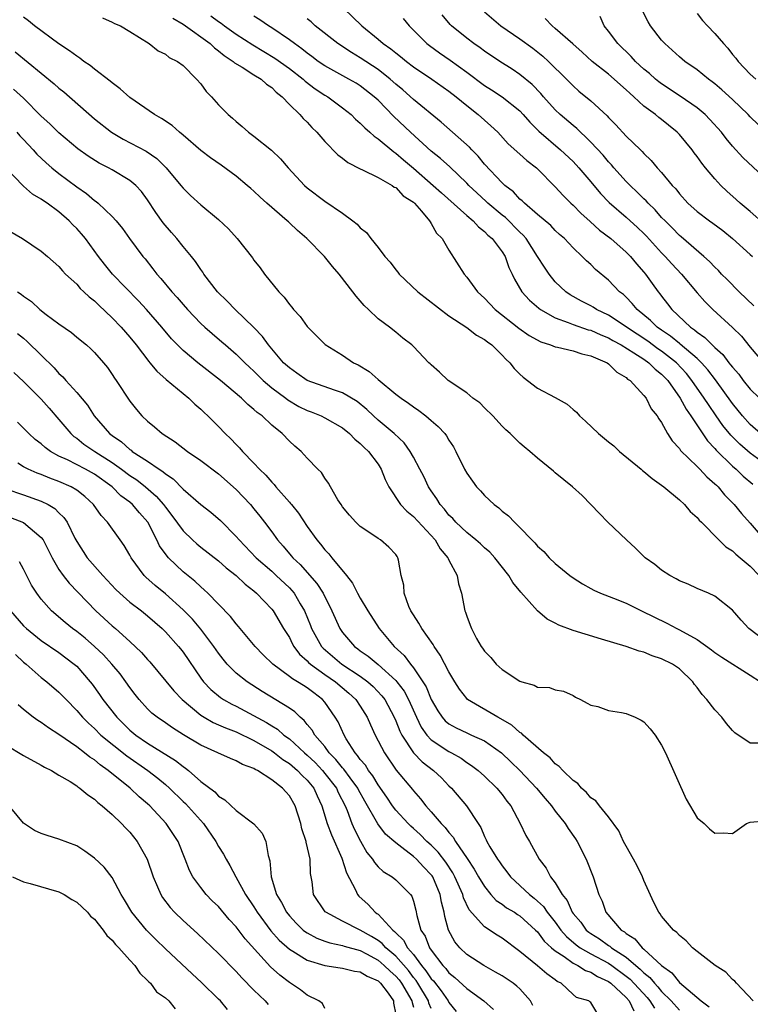
# Model space of a CAD drawing. Units: inches. Extents: x 2613000 to 2616000, y 1509000 to 1512000.
# Drawn here: x 2613919 to 2614001, y 1509893 to 1510004 of the extents above; entities that cross this region are included whole.
import ezdxf

# ---------------------------------------------------------------- set-up
doc = ezdxf.new("R2010")
doc.units = ezdxf.units.IN
doc.header["$MEASUREMENT"] = 0
doc.layers.add('LD26131509_2ft', color=102, linetype='Continuous')

msp = doc.modelspace()

# ---------------------------------------------------------------- linework, layer by layer
at = {"layer": 'LD26131509_2ft'}
for points, elevation in [([(2613955.12, 1510005), (2613957.17, 1510003), (2613959, 1510001.52), (2613959.59, 1510001), (2613960.43, 1510000.43), (2613961, 1509999.95), (2613961.54, 1509999.54), (2613962.2, 1509999), (2613963, 1509998.4), (2613965.07, 1509997), (2613967, 1509995.64), (2613967.82, 1509995), (2613969, 1509994.01), (2613970.3, 1509993), (2613971.74, 1509991.74), (2613972.52, 1509991), (2613973.7, 1509989.7), (2613975, 1509988.54), (2613975.8, 1509987.8), (2613976.86, 1509987), (2613977, 1509986.87), (2613979, 1509984.86), (2613979.88, 1509983.88), (2613980.77, 1509983), (2613981, 1509982.79), (2613981.88, 1509981.88), (2613982.92, 1509980.92), (2613983.97, 1509979.97), (2613985.25, 1509979), (2613987, 1509977.49), (2613987.49, 1509977), (2613988.16, 1509976.16), (2613989, 1509975.22), (2613989.18, 1509975), (2613989.93, 1509973.93), (2613990.61, 1509973), (2613990.79, 1509972.79), (2613991, 1509972.5), (2613991.66, 1509971.66), (2613992.15, 1509971), (2613994.26, 1509969), (2613994.71, 1509968.71), (2613995, 1509968.44), (2613995.86, 1509967.86), (2613996.69, 1509967), (2613997, 1509966.7), (2613997.91, 1509965.91), (2613998.59, 1509965), (2613998.78, 1509964.78), (2613999, 1509964.48), (2613999.7, 1509963.7), (2614000.21, 1509963), (2614001, 1509962.01), (2614003, 1509960.07)], 7656), ([(2614003.51, 1509933), (2614000.84, 1509935), (2613999.96, 1509935.96), (2613999, 1509937.08), (2613997, 1509938.67), (2613996.3, 1509939), (2613995, 1509939.51), (2613994, 1509940), (2613993, 1509940.4), (2613992.63, 1509940.63), (2613991.92, 1509941), (2613991, 1509941.61), (2613990.22, 1509942.22), (2613989.14, 1509943), (2613988.06, 1509944.06), (2613987.02, 1509945), (2613984.93, 1509947), (2613983.99, 1509947.99), (2613982.03, 1509950.03), (2613980.94, 1509951), (2613979, 1509952.57), (2613978.78, 1509952.78), (2613977, 1509954.24), (2613976.13, 1509955), (2613975.5, 1509955.5), (2613975, 1509955.93), (2613974.46, 1509956.46), (2613973.92, 1509957), (2613973.42, 1509957.42), (2613973, 1509957.84), (2613971.95, 1509959), (2613971, 1509959.91), (2613970.47, 1509960.47), (2613969.7, 1509961), (2613969, 1509961.59), (2613966.92, 1509963), (2613965.95, 1509963.95), (2613965, 1509964.76), (2613964.88, 1509964.88), (2613964.74, 1509965), (2613963, 1509966.83), (2613962.81, 1509967), (2613961.78, 1509967.78), (2613961, 1509968.44), (2613960.3, 1509969), (2613959, 1509969.95), (2613957.93, 1509971), (2613957.44, 1509971.44), (2613957, 1509971.99), (2613956.52, 1509972.52), (2613956.17, 1509973), (2613954.6, 1509975), (2613953.86, 1509975.86), (2613952.94, 1509977), (2613950.97, 1509979), (2613949.91, 1509979.91), (2613949, 1509980.78), (2613948.88, 1509980.88), (2613948.76, 1509981), (2613946.45, 1509983), (2613945.69, 1509983.69), (2613945, 1509984.34), (2613944.64, 1509984.64), (2613944.24, 1509985), (2613943, 1509986.03), (2613941.28, 1509987.28), (2613940.1, 1509988.1), (2613939, 1509988.93), (2613937, 1509990.66), (2613936.59, 1509991), (2613935.76, 1509991.76), (2613934.55, 1509992.55), (2613933.78, 1509993), (2613931, 1509994.94), (2613929.9, 1509995.9), (2613929, 1509996.56), (2613928.77, 1509996.77), (2613927, 1509998.12), (2613926.53, 1509998.53), (2613925.82, 1509999), (2613925.36, 1509999.36), (2613925, 1509999.57), (2613924.2, 1510000.2), (2613923, 1510000.96), (2613920.24, 1510003), (2613919.57, 1510003.57), (2613919, 1510003.99)], 7668), ([(2613927.91, 1510003.91), (2613929, 1510003.43), (2613929.28, 1510003.28), (2613929.94, 1510003), (2613931, 1510002.38), (2613933.18, 1510001), (2613934.2, 1510000.2), (2613935, 1509999.8), (2613935.43, 1509999.43), (2613936.39, 1509999), (2613937, 1509998.54), (2613938.52, 1509997), (2613939, 1509996.46), (2613939.59, 1509995.59), (2613940.19, 1509995), (2613941, 1509994.09), (2613942.07, 1509993), (2613942.59, 1509992.59), (2613943, 1509992.2), (2613943.66, 1509991.66), (2613944.39, 1509991), (2613945, 1509990.57), (2613946.98, 1509988.98), (2613948, 1509988), (2613948.85, 1509987), (2613950.69, 1509985), (2613951, 1509984.73), (2613953, 1509983.22), (2613955, 1509981.86), (2613956.16, 1509981), (2613956.63, 1509980.63), (2613957, 1509980.22), (2613957.69, 1509979.69), (2613958.2, 1509979), (2613959, 1509978.01), (2613959.78, 1509977), (2613960.35, 1509976.35), (2613961, 1509975.49), (2613961.23, 1509975.23), (2613961.39, 1509975), (2613963.49, 1509973), (2613967, 1509970.3), (2613969, 1509968.98), (2613970.11, 1509968.11), (2613971, 1509967.63), (2613971.34, 1509967.34), (2613971.82, 1509967), (2613973, 1509965.85), (2613973.41, 1509965.41), (2613973.86, 1509965), (2613974.35, 1509964.35), (2613975, 1509963.7), (2613975.37, 1509963.37), (2613977, 1509962.13), (2613979, 1509961.07), (2613980.34, 1509960.34), (2613981, 1509959.73), (2613981.41, 1509959.41), (2613981.72, 1509959), (2613982.41, 1509958.41), (2613983.89, 1509957), (2613985, 1509956.08), (2613985.61, 1509955.61), (2613986.23, 1509955), (2613988.69, 1509953), (2613988.85, 1509952.85), (2613989, 1509952.74), (2613989.93, 1509951.93), (2613991.25, 1509951), (2613993, 1509949.52), (2613993.58, 1509949), (2613994.23, 1509948.23), (2613995, 1509947.55), (2613995.24, 1509947.24), (2613995.48, 1509947), (2613997.44, 1509945), (2613998.23, 1509944.23), (2613999, 1509943.78), (2613999.38, 1509943.39), (2613999.87, 1509943), (2614001, 1509942.05), (2614001.99, 1509941)], 7666), ([(2613935.86, 1510003.86), (2613937, 1510003.18), (2613940.04, 1510001), (2613940.53, 1510000.53), (2613941, 1510000.2), (2613941.65, 1509999.65), (2613942.66, 1509999), (2613942.82, 1509998.82), (2613943.65, 1509998.35), (2613945, 1509997.49), (2613945.82, 1509997), (2613946.43, 1509996.43), (2613947, 1509996.05), (2613947.51, 1509995.51), (2613948.2, 1509995), (2613949, 1509994.12), (2613950.16, 1509993), (2613950.55, 1509992.55), (2613951, 1509992.12), (2613951.53, 1509991.53), (2613952.09, 1509991), (2613953, 1509989.97), (2613954.47, 1509988.47), (2613955, 1509988.08), (2613955.59, 1509987.59), (2613957, 1509986.86), (2613957.24, 1509986.76), (2613959, 1509985.88), (2613960.59, 1509985), (2613960.82, 1509984.82), (2613961, 1509984.75), (2613961.84, 1509983.84), (2613963, 1509983.1), (2613963.11, 1509983), (2613963.89, 1509982.11), (2613964.82, 1509981), (2613964.88, 1509980.88), (2613965, 1509980.72), (2613965.61, 1509979.61), (2613966.23, 1509979), (2613967, 1509977.7), (2613968.7, 1509975), (2613969, 1509974.67), (2613970.22, 1509973), (2613971, 1509972.28), (2613972.21, 1509971), (2613974.9, 1509968.9), (2613976.06, 1509968.06), (2613977.35, 1509967.35), (2613978.47, 1509967), (2613979, 1509966.78), (2613979.25, 1509966.75), (2613981, 1509966.33), (2613982, 1509966), (2613983, 1509965.79), (2613984.84, 1509965), (2613985, 1509964.89), (2613985.93, 1509963.93), (2613987, 1509963.33), (2613987.16, 1509963.16), (2613987.44, 1509963), (2613989, 1509961.32), (2613989.25, 1509961), (2613989.81, 1509959.81), (2613990.5, 1509959), (2613990.67, 1509958.67), (2613991, 1509958.24), (2613991.66, 1509957), (2613992.17, 1509956.17), (2613993, 1509955.31), (2613993.11, 1509955.11), (2613995, 1509953.3), (2613995.29, 1509953), (2613996.11, 1509952.11), (2613997, 1509951.35), (2613997.17, 1509951.17), (2613997.36, 1509951), (2613998.1, 1509950.1), (2613999.18, 1509949), (2614000, 1509948), (2614001, 1509946.88), (2614002.81, 1509944.81)], 7664), ([(2613940.12, 1510004.12), (2613941, 1510003.48), (2613941.29, 1510003.29), (2613941.69, 1510003), (2613943, 1510002.08), (2613944.86, 1510000.86), (2613947.37, 1509999.37), (2613949, 1509998.2), (2613950.54, 1509997), (2613950.77, 1509996.77), (2613951.91, 1509995.91), (2613953, 1509995.2), (2613953.34, 1509995), (2613955, 1509993.75), (2613955.96, 1509993), (2613956.47, 1509992.47), (2613957, 1509992.03), (2613957.5, 1509991.5), (2613958.09, 1509991), (2613958.55, 1509990.55), (2613959, 1509990.27), (2613960.78, 1509988.78), (2613961, 1509988.64), (2613961.88, 1509987.88), (2613963, 1509986.94), (2613965.22, 1509985), (2613966.15, 1509984.15), (2613969, 1509981.62), (2613969.75, 1509981), (2613970.33, 1509980.33), (2613971, 1509979.82), (2613971.4, 1509979.4), (2613971.89, 1509979), (2613973, 1509977.51), (2613973.34, 1509977), (2613973.76, 1509975.76), (2613974.15, 1509975), (2613974.41, 1509974.41), (2613975.23, 1509973), (2613976.07, 1509972.07), (2613977.14, 1509971.14), (2613977.33, 1509971), (2613979, 1509970.05), (2613980.47, 1509969.53), (2613981, 1509969.3), (2613982.72, 1509968.72), (2613983, 1509968.66), (2613984.14, 1509968.14), (2613985, 1509967.8), (2613985.5, 1509967.5), (2613986.44, 1509967), (2613987.87, 1509966.13), (2613989, 1509965.39), (2613989.57, 1509965), (2613990.27, 1509964.27), (2613991, 1509963.71), (2613991.68, 1509963), (2613993.1, 1509961), (2613993.76, 1509959.76), (2613994.31, 1509959), (2613996.17, 1509956.17), (2613997, 1509955.33), (2613997.14, 1509955.14), (2613999, 1509953.33), (2613999.4, 1509953), (2614000.21, 1509952.21), (2614001.3, 1509951.3)], 7662), ([(2614003.47, 1509953), (2614001, 1509954.8), (2613999.82, 1509955.82), (2613998.81, 1509956.81), (2613997.92, 1509957.92), (2613997.14, 1509959), (2613996.27, 1509960.27), (2613995.8, 1509961), (2613994.42, 1509963), (2613993.79, 1509963.79), (2613992.66, 1509965), (2613991, 1509966.3), (2613990.58, 1509966.58), (2613989.43, 1509967.43), (2613988.22, 1509968.22), (2613985, 1509970.37), (2613983.64, 1509971), (2613983.26, 1509971.26), (2613983, 1509971.4), (2613981.95, 1509971.95), (2613980.67, 1509972.67), (2613980.19, 1509973), (2613979, 1509974.12), (2613978.29, 1509975), (2613977.77, 1509975.77), (2613977.01, 1509977), (2613975.7, 1509979), (2613975.38, 1509979.38), (2613975, 1509979.73), (2613973.37, 1509981.37), (2613973, 1509981.65), (2613971.4, 1509983), (2613971.2, 1509983.2), (2613970.15, 1509984.15), (2613969.24, 1509985), (2613969, 1509985.26), (2613967.1, 1509987.1), (2613966.05, 1509988.05), (2613965, 1509988.88), (2613962.68, 1509991), (2613960.79, 1509992.79), (2613959, 1509994.61), (2613958.58, 1509995), (2613957, 1509996.22), (2613956.52, 1509996.52), (2613955.69, 1509997), (2613953, 1509998.49), (2613952.26, 1509999), (2613951.54, 1509999.54), (2613951, 1509999.93), (2613950.41, 1510000.41), (2613949.56, 1510001), (2613949, 1510001.43), (2613947, 1510002.78), (2613946.65, 1510003), (2613945.68, 1510003.68), (2613945, 1510004.09)], 7660), ([(2613961.84, 1510003.84), (2613962.5, 1510003), (2613963, 1510002.52), (2613964.52, 1510001), (2613964.79, 1510000.79), (2613965.95, 1509999.95), (2613967.13, 1509999.13), (2613969, 1509997.78), (2613971, 1509996.28), (2613971.79, 1509995.79), (2613973, 1509995), (2613975, 1509993.4), (2613975.38, 1509993), (2613976.12, 1509992.12), (2613977.13, 1509991.13), (2613979.6, 1509989), (2613981, 1509987.7), (2613981.67, 1509987), (2613983, 1509985.42), (2613984.09, 1509984.09), (2613985.06, 1509983.06), (2613987, 1509981.41), (2613988.27, 1509980.27), (2613989, 1509979.59), (2613989.29, 1509979.29), (2613991, 1509977.41), (2613991.41, 1509977), (2613992.15, 1509976.15), (2613993.23, 1509975), (2613995, 1509972.87), (2613995.89, 1509971.89), (2613996.79, 1509971), (2613998.99, 1509968.99), (2614000.01, 1509968.01), (2614001, 1509966.77), (2614002.48, 1509965)], 7654), ([(2614001.41, 1509971.41), (2613999.76, 1509973), (2613998.38, 1509974.38), (2613997.77, 1509975), (2613997.4, 1509975.4), (2613997, 1509975.78), (2613996.41, 1509976.41), (2613995.77, 1509977), (2613993.21, 1509979.21), (2613993, 1509979.37), (2613992.2, 1509980.2), (2613991.38, 1509981), (2613991, 1509981.4), (2613990.25, 1509982.25), (2613989.48, 1509983), (2613989.26, 1509983.26), (2613989, 1509983.5), (2613988.25, 1509984.25), (2613987.45, 1509985), (2613987, 1509985.46), (2613985.61, 1509987), (2613985.34, 1509987.34), (2613985, 1509987.67), (2613984.4, 1509988.4), (2613983, 1509989.9), (2613982.46, 1509990.46), (2613981.83, 1509991), (2613981.42, 1509991.42), (2613981, 1509991.75), (2613979.55, 1509993), (2613979, 1509993.53), (2613977.67, 1509995), (2613977.36, 1509995.36), (2613976.38, 1509996.38), (2613975, 1509997.51), (2613974.12, 1509998.12), (2613972.73, 1509999), (2613971, 1510000.14), (2613970.51, 1510000.51), (2613969.79, 1510001), (2613969, 1510001.6), (2613967.3, 1510003), (2613967.15, 1510003.15), (2613966.25, 1510004.25)], 7652), ([(2613971, 1510004.6), (2613972.87, 1510003), (2613975, 1510001.53), (2613976.47, 1510000.47), (2613977.6, 1509999.6), (2613978.25, 1509999), (2613980.25, 1509997), (2613981, 1509996.23), (2613981.65, 1509995.65), (2613983, 1509994.53), (2613984.85, 1509992.85), (2613985, 1509992.68), (2613985.83, 1509991.83), (2613987, 1509990.56), (2613988.61, 1509989), (2613988.82, 1509988.82), (2613989, 1509988.6), (2613989.83, 1509987.83), (2613990.51, 1509987), (2613991, 1509986.47), (2613992.2, 1509985), (2613992.61, 1509984.61), (2613993, 1509984.07), (2613993.97, 1509983), (2613995, 1509982.07), (2613996.4, 1509981), (2613996.76, 1509980.76), (2613997.9, 1509979.9), (2613999.01, 1509979), (2614001, 1509977.21), (2614001.25, 1509977)], 7650), ([(2614002.62, 1509980.62), (2614001, 1509982.06), (2613999.86, 1509983), (2613999.42, 1509983.42), (2613998.34, 1509984.34), (2613997.67, 1509985), (2613997, 1509985.73), (2613995.96, 1509987), (2613995.53, 1509987.53), (2613995, 1509988.28), (2613994.68, 1509988.68), (2613994.45, 1509989), (2613993, 1509990.73), (2613992.74, 1509991), (2613991.79, 1509991.79), (2613991, 1509992.43), (2613990.67, 1509992.67), (2613990.29, 1509993), (2613989, 1509993.95), (2613987.86, 1509995), (2613987.4, 1509995.4), (2613987, 1509995.79), (2613986.34, 1509996.34), (2613985.65, 1509997), (2613985, 1509997.55), (2613983.17, 1509999), (2613982.04, 1510000.04), (2613980.98, 1510000.98), (2613979, 1510002.71), (2613978.65, 1510003), (2613977.84, 1510003.84)], 7648), ([(2614003, 1509985.49), (2614000.16, 1509988.16), (2613999, 1509989.43), (2613998.29, 1509990.29), (2613997.74, 1509991), (2613996.45, 1509992.45), (2613995.91, 1509993), (2613995, 1509993.76), (2613993.09, 1509995.09), (2613991, 1509996.45), (2613990.69, 1509996.69), (2613990.3, 1509997), (2613989.62, 1509997.62), (2613989, 1509998.13), (2613988.05, 1509999), (2613987.56, 1509999.56), (2613986.05, 1510001), (2613985, 1510002.42), (2613984.53, 1510003), (2613984.05, 1510004.05)], 7646), ([(2614001.88, 1509991.88), (2614001, 1509992.73), (2614000.75, 1509993), (2613999, 1509994.68), (2613997.79, 1509995.79), (2613997, 1509996.46), (2613996.7, 1509996.7), (2613996.28, 1509997), (2613995, 1509998.05), (2613993.62, 1509999), (2613993, 1509999.51), (2613991.34, 1510001), (2613991, 1510001.38), (2613989.75, 1510003), (2613989.47, 1510003.47), (2613988.79, 1510004.79)], 7644), ([(2613995, 1510004.39), (2613995.61, 1510003.61), (2613996.18, 1510003), (2613997, 1510002.15), (2613997.97, 1510001), (2613998.47, 1510000.47), (2613999, 1509999.78), (2613999.37, 1509999.37), (2613999.62, 1509999), (2614001, 1509997.57), (2614001.63, 1509997)], 7642), ([(2614002.17, 1509957), (2614001, 1509958.04), (2614000.13, 1509959), (2613999, 1509960.4), (2613997.07, 1509963.07), (2613996.21, 1509964.21), (2613995.5, 1509965), (2613995, 1509965.48), (2613993.09, 1509967.09), (2613993, 1509967.15), (2613992, 1509968), (2613991, 1509968.66), (2613990.51, 1509969), (2613989.76, 1509969.76), (2613988.25, 1509971), (2613987.69, 1509971.69), (2613987, 1509972.38), (2613986.68, 1509972.68), (2613986.25, 1509973), (2613985, 1509974.3), (2613983.53, 1509975.53), (2613983, 1509976.07), (2613982.51, 1509976.51), (2613982.03, 1509977), (2613981, 1509977.97), (2613980.02, 1509979), (2613979.47, 1509979.47), (2613979, 1509979.91), (2613978.48, 1509980.48), (2613977, 1509981.72), (2613975.51, 1509983), (2613975.26, 1509983.26), (2613975, 1509983.47), (2613974.27, 1509984.27), (2613973.3, 1509985), (2613973, 1509985.28), (2613971, 1509987.4), (2613970.29, 1509988.29), (2613969.57, 1509989), (2613969.31, 1509989.31), (2613966.13, 1509992.13), (2613963, 1509994.7), (2613961.79, 1509995.79), (2613961, 1509996.43), (2613960.37, 1509997), (2613959, 1509998.07), (2613957, 1509999.41), (2613956, 1510000), (2613954.47, 1510001), (2613951.89, 1510003), (2613951.44, 1510003.44), (2613951, 1510003.78)], 7658), ([(2613918.07, 1510000.07), (2613921, 1509997.65), (2613922.47, 1509996.47), (2613923, 1509995.99), (2613923.55, 1509995.55), (2613927, 1509992.53), (2613928.91, 1509991), (2613930.23, 1509990.23), (2613932.85, 1509988.85), (2613934.04, 1509988.04), (2613935.11, 1509987), (2613936.76, 1509985), (2613937, 1509984.69), (2613937.85, 1509983.86), (2613939, 1509982.83), (2613941, 1509981.17), (2613942.11, 1509980.11), (2613943.11, 1509979), (2613944.83, 1509976.83), (2613945, 1509976.56), (2613945.69, 1509975.69), (2613946.17, 1509975), (2613947.79, 1509973), (2613948.41, 1509972.41), (2613949, 1509971.55), (2613949.26, 1509971.26), (2613949.45, 1509971), (2613950.21, 1509970.21), (2613951, 1509969.1), (2613953.04, 1509967.04), (2613955, 1509965.84), (2613956.23, 1509965), (2613956.75, 1509964.75), (2613958, 1509964), (2613959, 1509963.1), (2613961, 1509961.47), (2613961.62, 1509961), (2613962.44, 1509960.44), (2613963, 1509960.02), (2613963.62, 1509959.62), (2613964.4, 1509959), (2613965, 1509958.47), (2613965.8, 1509957.8), (2613966.55, 1509957), (2613966.74, 1509956.74), (2613967, 1509956.27), (2613967.5, 1509955.5), (2613967.77, 1509955), (2613968.75, 1509953), (2613969, 1509952.55), (2613969.64, 1509951.64), (2613970.12, 1509951), (2613970.55, 1509950.55), (2613971, 1509950.03), (2613972.09, 1509949), (2613972.62, 1509948.62), (2613973, 1509948.27), (2613973.72, 1509947.72), (2613974.39, 1509947), (2613975, 1509946.42), (2613976.37, 1509945), (2613976.69, 1509944.69), (2613977, 1509944.3), (2613977.69, 1509943.69), (2613978.31, 1509943), (2613979, 1509942.36), (2613980.65, 1509941), (2613981, 1509940.73), (2613982.06, 1509940.06), (2613983, 1509939.51), (2613983.33, 1509939.33), (2613984.09, 1509939), (2613985.56, 1509938.44), (2613987, 1509937.86), (2613988.72, 1509937), (2613991.6, 1509935.6), (2613992.73, 1509935), (2613993, 1509934.88), (2613995, 1509933.77), (2613996.61, 1509932.61), (2613997, 1509932.31), (2613997.78, 1509931.78), (2614001, 1509929.76), (2614002.14, 1509929)], 7670), ([(2614001.94, 1509922.06), (2614001, 1509922.07), (2613999.25, 1509923.25), (2613999, 1509923.5), (2613998.31, 1509924.31), (2613997.78, 1509925), (2613997, 1509925.84), (2613996.11, 1509927), (2613995.58, 1509927.58), (2613995, 1509928.36), (2613994.71, 1509928.71), (2613994.52, 1509929), (2613993, 1509930.48), (2613992.24, 1509931), (2613991, 1509931.6), (2613989.93, 1509931.93), (2613989, 1509932.33), (2613988.46, 1509932.45), (2613987, 1509933), (2613984.2, 1509933.8), (2613982.36, 1509934.36), (2613981, 1509934.79), (2613979.39, 1509935.39), (2613979, 1509935.62), (2613978.07, 1509936.07), (2613977, 1509937.02), (2613975.12, 1509939.12), (2613974.21, 1509940.21), (2613973.75, 1509941), (2613972.17, 1509943), (2613971.62, 1509943.62), (2613971, 1509944.13), (2613970.56, 1509944.56), (2613970.05, 1509945), (2613969, 1509945.85), (2613967.78, 1509947), (2613967.42, 1509947.42), (2613967, 1509947.81), (2613966.48, 1509948.48), (2613966, 1509949), (2613965.63, 1509949.63), (2613965, 1509950.53), (2613964.7, 1509951), (2613964.15, 1509952.15), (2613963.73, 1509953), (2613963, 1509954.34), (2613962.63, 1509955), (2613961.95, 1509955.95), (2613960.83, 1509957), (2613959, 1509958.52), (2613958.47, 1509959), (2613957.72, 1509959.72), (2613956.63, 1509960.63), (2613955, 1509961.62), (2613954.09, 1509961.91), (2613951, 1509963), (2613949.84, 1509963.84), (2613949, 1509964.41), (2613948.35, 1509965), (2613946.63, 1509967), (2613945.96, 1509967.96), (2613944.98, 1509968.98), (2613942.87, 1509971), (2613941.96, 1509971.96), (2613940.89, 1509973), (2613939.36, 1509975), (2613939.22, 1509975.22), (2613939, 1509975.51), (2613938.41, 1509976.41), (2613937.94, 1509977), (2613937, 1509978.13), (2613936.31, 1509979), (2613935.69, 1509979.69), (2613934.77, 1509980.77), (2613933.94, 1509981.94), (2613933, 1509983.36), (2613932.3, 1509984.3), (2613931.67, 1509985), (2613931, 1509985.57), (2613929, 1509986.77), (2613928.59, 1509987), (2613927.53, 1509987.53), (2613926.3, 1509988.3), (2613925.13, 1509989.13), (2613923, 1509990.94), (2613921.95, 1509991.95), (2613921, 1509992.82), (2613919, 1509994.84), (2613917.87, 1509995.87)], 7672), ([(2613918.25, 1509991), (2613918.6, 1509990.6), (2613919, 1509990.2), (2613920.1, 1509989), (2613920.51, 1509988.51), (2613921.55, 1509987.55), (2613922.18, 1509987), (2613923, 1509986.33), (2613925, 1509984.83), (2613926.1, 1509984.1), (2613927, 1509983.31), (2613927.19, 1509983.19), (2613927.43, 1509983), (2613929, 1509981.48), (2613929.44, 1509981), (2613930.15, 1509980.15), (2613930.97, 1509979), (2613932.45, 1509977), (2613932.71, 1509976.71), (2613933.6, 1509975.6), (2613934.04, 1509975), (2613934.5, 1509974.5), (2613935.74, 1509973), (2613936.34, 1509972.34), (2613937, 1509971.56), (2613937.49, 1509971), (2613939, 1509969.43), (2613939.46, 1509969), (2613940.28, 1509968.28), (2613941.37, 1509967.37), (2613941.79, 1509967), (2613943, 1509965.97), (2613943.96, 1509965), (2613944.49, 1509964.49), (2613945, 1509964.03), (2613946.04, 1509963), (2613947, 1509962.18), (2613948.58, 1509961), (2613948.81, 1509960.81), (2613950.07, 1509960.07), (2613951, 1509959.62), (2613951.46, 1509959.46), (2613952.59, 1509959), (2613953, 1509958.8), (2613955, 1509957.65), (2613955.79, 1509957), (2613956.37, 1509956.37), (2613957, 1509955.89), (2613957.44, 1509955.44), (2613957.92, 1509955), (2613959, 1509953.55), (2613959.37, 1509953), (2613959.81, 1509951.81), (2613960.23, 1509951), (2613961.54, 1509949), (2613962.25, 1509948.25), (2613963, 1509947.66), (2613965.46, 1509945), (2613966.02, 1509944.02), (2613966.89, 1509943), (2613966.91, 1509942.91), (2613967, 1509942.73), (2613967.93, 1509941), (2613968.06, 1509940.06), (2613968.42, 1509939), (2613968.79, 1509937), (2613968.86, 1509936.86), (2613969, 1509936.4), (2613969.4, 1509935.4), (2613969.54, 1509935), (2613970.12, 1509933.88), (2613970.64, 1509933), (2613970.79, 1509932.79), (2613971, 1509932.45), (2613971.73, 1509931.73), (2613972.34, 1509931), (2613973, 1509930.39), (2613975, 1509929.07), (2613975.21, 1509929), (2613976.63, 1509928.63), (2613977, 1509928.39), (2613978.35, 1509928.35), (2613979, 1509928.08), (2613979.93, 1509927.93), (2613981, 1509927.47), (2613981.27, 1509927.27), (2613981.85, 1509927), (2613982.59, 1509926.59), (2613983, 1509926.38), (2613983.8, 1509926.2), (2613985, 1509925.76), (2613986.46, 1509925.54), (2613987, 1509925.41), (2613988, 1509925), (2613988.69, 1509924.69), (2613989, 1509924.49), (2613989.71, 1509923.71), (2613990.27, 1509923), (2613991, 1509921.86), (2613991.42, 1509921), (2613993.75, 1509915.75), (2613995, 1509913.67), (2613995.81, 1509913), (2613996.41, 1509912.41), (2613997, 1509911.91), (2613997.97, 1509911.97), (2613999, 1509911.9), (2614000.57, 1509913), (2614001, 1509913.15), (2614002.67, 1509913.33)], 7674), ([(2614001.32, 1509893), (2613999.46, 1509895), (2613999.24, 1509895.24), (2613999, 1509895.43), (2613998.24, 1509896.24), (2613997.03, 1509897), (2613995, 1509898.57), (2613994.48, 1509899), (2613993.77, 1509899.77), (2613993, 1509900.37), (2613992.72, 1509900.72), (2613992.33, 1509901), (2613991, 1509902.57), (2613990.83, 1509902.83), (2613990.68, 1509903), (2613990.12, 1509904.12), (2613989, 1509906.58), (2613988.83, 1509907), (2613988.24, 1509908.24), (2613987.83, 1509909), (2613987, 1509910.45), (2613986.71, 1509911), (2613986.18, 1509912.18), (2613985, 1509913.76), (2613983.97, 1509915), (2613983.57, 1509915.57), (2613983, 1509915.92), (2613982.53, 1509916.53), (2613981.94, 1509917), (2613981.53, 1509917.53), (2613981, 1509917.85), (2613979.84, 1509919), (2613979.45, 1509919.45), (2613979, 1509919.74), (2613978.42, 1509920.42), (2613977.68, 1509921), (2613975.39, 1509923), (2613975.2, 1509923.2), (2613975, 1509923.3), (2613974.1, 1509924.1), (2613972.84, 1509924.84), (2613972.51, 1509925), (2613969.11, 1509927), (2613969, 1509927.1), (2613968.18, 1509928.18), (2613967.66, 1509929), (2613967, 1509930.12), (2613966.01, 1509932.02), (2613965.33, 1509933), (2613965.22, 1509933.22), (2613963.93, 1509935), (2613963.61, 1509935.61), (2613963, 1509936.54), (2613962.71, 1509937), (2613962.49, 1509937.51), (2613961.95, 1509939), (2613961.91, 1509939.91), (2613961.62, 1509941), (2613961.29, 1509942.71), (2613961.25, 1509943), (2613961.14, 1509943.14), (2613961, 1509943.35), (2613960.2, 1509944.2), (2613959.29, 1509945), (2613959, 1509945.17), (2613958.42, 1509945.58), (2613957, 1509946.54), (2613956.51, 1509947), (2613955.79, 1509947.79), (2613955, 1509948.75), (2613954.82, 1509949), (2613954.47, 1509949.53), (2613953.62, 1509951), (2613953.42, 1509951.42), (2613953, 1509951.96), (2613952.62, 1509952.62), (2613952.21, 1509953), (2613951, 1509954.24), (2613950.33, 1509955), (2613949.6, 1509955.6), (2613949, 1509956.16), (2613948.2, 1509957), (2613947, 1509957.96), (2613945.91, 1509959), (2613945.37, 1509959.37), (2613945, 1509959.73), (2613944.29, 1509960.29), (2613943.58, 1509961), (2613941.23, 1509963), (2613938.67, 1509965), (2613937, 1509966.39), (2613936.36, 1509967), (2613935.69, 1509967.69), (2613934.59, 1509969), (2613932.86, 1509971), (2613931.97, 1509971.97), (2613929.04, 1509975), (2613928.12, 1509976.12), (2613927.44, 1509977), (2613925.98, 1509979), (2613925.55, 1509979.55), (2613925, 1509980.16), (2613924.57, 1509980.57), (2613924.16, 1509981), (2613923, 1509982.02), (2613921.65, 1509983), (2613921.25, 1509983.25), (2613921, 1509983.46), (2613920.01, 1509984.01), (2613919, 1509984.92), (2613918.95, 1509984.95), (2613916.99, 1509987)], 7676), ([(2613917, 1509980.1), (2613918.88, 1509979), (2613921, 1509977.59), (2613921.71, 1509977), (2613923, 1509975.87), (2613923.38, 1509975.38), (2613923.75, 1509975), (2613925, 1509973.85), (2613925.39, 1509973.39), (2613925.82, 1509973), (2613926.42, 1509972.42), (2613927, 1509971.98), (2613927.48, 1509971.48), (2613929, 1509970.07), (2613930.03, 1509969), (2613931, 1509967.89), (2613931.71, 1509967), (2613933.13, 1509965.13), (2613933.25, 1509965), (2613934.03, 1509964.03), (2613935.1, 1509963.1), (2613937, 1509961.51), (2613937.64, 1509961), (2613938.33, 1509960.33), (2613939, 1509959.76), (2613939.38, 1509959.38), (2613939.81, 1509959), (2613941, 1509957.79), (2613941.74, 1509957), (2613942.4, 1509956.4), (2613943, 1509955.76), (2613943.38, 1509955.38), (2613943.69, 1509955), (2613945, 1509953.66), (2613945.61, 1509953), (2613946.32, 1509952.32), (2613947, 1509951.52), (2613947.27, 1509951.27), (2613947.48, 1509951), (2613949, 1509949.26), (2613949.13, 1509949.13), (2613949.22, 1509949), (2613950.01, 1509948.01), (2613951, 1509946.52), (2613952.08, 1509945), (2613952.52, 1509944.52), (2613953, 1509943.89), (2613953.44, 1509943.44), (2613953.79, 1509943), (2613955.45, 1509941), (2613956.13, 1509940.13), (2613956.7, 1509939), (2613957, 1509938.43), (2613957.83, 1509937), (2613959.11, 1509935), (2613960.8, 1509933), (2613961.96, 1509931.96), (2613962.66, 1509931), (2613963, 1509930.59), (2613964.06, 1509929), (2613964.43, 1509928.43), (2613965, 1509927), (2613965.74, 1509925.74), (2613966.24, 1509925), (2613966.59, 1509924.59), (2613967, 1509924.25), (2613967.8, 1509923.8), (2613969, 1509923.23), (2613969.55, 1509923), (2613971, 1509922.34), (2613972.93, 1509921), (2613973.99, 1509919.99), (2613975, 1509918.99), (2613976.86, 1509917), (2613977.84, 1509915.84), (2613978.57, 1509915), (2613979, 1509914.42), (2613980.11, 1509913), (2613980.44, 1509912.44), (2613981.27, 1509911.27), (2613981.45, 1509911), (2613982.48, 1509909), (2613983.28, 1509907), (2613983.91, 1509905), (2613984.27, 1509904.27), (2613984.7, 1509903), (2613986.44, 1509901), (2613986.79, 1509900.79), (2613987, 1509900.61), (2613987.99, 1509899.99), (2613988.81, 1509899), (2613989, 1509898.85), (2613991, 1509896.98), (2613992.16, 1509896.17), (2613993, 1509895.09), (2613995.47, 1509893), (2613996.35, 1509892.35)], 7678), ([(2613918.33, 1509973), (2613918.72, 1509972.72), (2613919, 1509972.49), (2613919.89, 1509971.89), (2613920.85, 1509971), (2613921.55, 1509970.45), (2613923, 1509969.37), (2613924.41, 1509968.41), (2613925, 1509967.89), (2613926.09, 1509967), (2613926.58, 1509966.58), (2613927, 1509966.15), (2613928.02, 1509965), (2613928.46, 1509964.46), (2613929, 1509963.68), (2613929.26, 1509963.26), (2613929.45, 1509963), (2613931, 1509960.66), (2613931.73, 1509959.73), (2613932.36, 1509959), (2613933, 1509958.39), (2613933.77, 1509957.77), (2613934.66, 1509957), (2613936.09, 1509956.09), (2613937.51, 1509955), (2613939, 1509953.95), (2613941, 1509952.45), (2613943, 1509950.7), (2613944.6, 1509949), (2613945, 1509948.53), (2613945.68, 1509947.68), (2613946.19, 1509947), (2613947, 1509945.91), (2613947.65, 1509945), (2613948.3, 1509944.3), (2613949.21, 1509943.21), (2613949.38, 1509943), (2613950.22, 1509942.22), (2613952.11, 1509940.11), (2613952.81, 1509939), (2613953.79, 1509937), (2613954.68, 1509935), (2613955, 1509934.55), (2613956.34, 1509933), (2613956.73, 1509932.73), (2613957, 1509932.51), (2613957.89, 1509931.89), (2613959, 1509930.94), (2613961, 1509929.15), (2613961.13, 1509929), (2613961.93, 1509927.93), (2613962.42, 1509927), (2613963.33, 1509925), (2613963.88, 1509923.88), (2613964.51, 1509923), (2613965, 1509922.47), (2613967, 1509921.13), (2613967.27, 1509921), (2613968.38, 1509920.38), (2613969, 1509919.91), (2613969.56, 1509919.56), (2613970.28, 1509919), (2613971, 1509918.36), (2613972.42, 1509917), (2613973, 1509916.29), (2613973.54, 1509915.54), (2613973.98, 1509915), (2613975.05, 1509913), (2613975.68, 1509911.68), (2613976.07, 1509911), (2613977.17, 1509909), (2613977.98, 1509907.98), (2613978.46, 1509907), (2613979, 1509906.31), (2613979.79, 1509905), (2613980.34, 1509904.34), (2613980.91, 1509903), (2613981, 1509902.88), (2613981.87, 1509901.87), (2613982.48, 1509901), (2613982.77, 1509900.77), (2613983, 1509900.6), (2613983.99, 1509899.99), (2613985, 1509899.26), (2613985.17, 1509899.17), (2613985.35, 1509899), (2613987, 1509897.93), (2613988.09, 1509897), (2613988.59, 1509896.59), (2613989, 1509896.17), (2613989.66, 1509895.66), (2613990.18, 1509895), (2613990.58, 1509894.58), (2613991, 1509894.08), (2613992.07, 1509893), (2613993, 1509891.95)], 7680), ([(2613918.31, 1509968.31), (2613919, 1509967.76), (2613919.41, 1509967.41), (2613921, 1509965.87), (2613922.44, 1509964.44), (2613923, 1509963.8), (2613923.42, 1509963.42), (2613923.77, 1509963), (2613925, 1509961.63), (2613926.2, 1509960.2), (2613926.97, 1509959), (2613928.71, 1509957), (2613929, 1509956.78), (2613930.06, 1509956.06), (2613931, 1509955.2), (2613931.13, 1509955.13), (2613931.27, 1509955), (2613933, 1509953.89), (2613934.29, 1509953), (2613934.73, 1509952.73), (2613935, 1509952.48), (2613935.89, 1509951.89), (2613937, 1509950.74), (2613939, 1509949.01), (2613940.14, 1509948.14), (2613941.21, 1509947.21), (2613943, 1509945.41), (2613943.34, 1509945), (2613945.26, 1509943), (2613947, 1509941.48), (2613947.52, 1509941), (2613949, 1509939.59), (2613949.29, 1509939.29), (2613949.52, 1509939), (2613950.21, 1509937.79), (2613950.69, 1509937), (2613951.36, 1509935.36), (2613951.49, 1509935), (2613952.61, 1509933), (2613952.79, 1509932.79), (2613954.92, 1509931), (2613957, 1509929.62), (2613957.85, 1509929), (2613958.46, 1509928.46), (2613959.43, 1509927.43), (2613959.76, 1509927), (2613960.82, 1509925), (2613961, 1509924.59), (2613961.44, 1509923.44), (2613961.67, 1509923), (2613963, 1509921), (2613963.97, 1509919.97), (2613965.25, 1509919), (2613966.15, 1509918.15), (2613967, 1509917.27), (2613967.28, 1509917), (2613968.99, 1509915), (2613970.29, 1509913), (2613970.58, 1509912.58), (2613971, 1509911.56), (2613971.19, 1509911.19), (2613971.26, 1509911), (2613971.62, 1509910.38), (2613972.47, 1509909), (2613972.69, 1509908.69), (2613973, 1509908.23), (2613973.55, 1509907.55), (2613973.94, 1509907), (2613976.08, 1509905), (2613976.6, 1509904.6), (2613977, 1509904.26), (2613977.65, 1509903.65), (2613978.09, 1509903), (2613979, 1509901.87), (2613979.63, 1509901), (2613980.25, 1509900.25), (2613981.34, 1509899.34), (2613981.82, 1509899), (2613983, 1509898.32), (2613985, 1509897.25), (2613985.36, 1509897), (2613987, 1509895.8), (2613987.44, 1509895.44), (2613989.37, 1509893.37), (2613989.68, 1509893), (2613990.18, 1509892.18)], 7682), ([(2613917.89, 1509963.89), (2613919, 1509962.87), (2613921, 1509960.88), (2613921.88, 1509959.88), (2613923, 1509958.59), (2613924.33, 1509957), (2613924.68, 1509956.68), (2613925, 1509956.47), (2613925.82, 1509955.82), (2613927.04, 1509955), (2613929, 1509953.76), (2613930.05, 1509953), (2613931, 1509952.28), (2613931.77, 1509951.77), (2613932.75, 1509951), (2613933.96, 1509949.96), (2613934.79, 1509949), (2613935, 1509948.71), (2613935.75, 1509947.75), (2613937, 1509946.04), (2613938.08, 1509945), (2613938.56, 1509944.56), (2613939, 1509944.2), (2613941, 1509942.64), (2613941.87, 1509941.87), (2613943, 1509941), (2613944.01, 1509940.01), (2613945, 1509939.25), (2613945.29, 1509939), (2613947, 1509937.21), (2613947.17, 1509937), (2613948.35, 1509935), (2613949, 1509933.99), (2613949.32, 1509933.32), (2613949.51, 1509933), (2613950.13, 1509932.13), (2613951, 1509931.36), (2613951.17, 1509931.17), (2613951.36, 1509931), (2613953, 1509929.82), (2613954.2, 1509929), (2613955.71, 1509927.71), (2613956.51, 1509927), (2613957, 1509926.26), (2613957.78, 1509925), (2613958.14, 1509924.14), (2613958.68, 1509923), (2613959.71, 1509921), (2613961.04, 1509919.04), (2613962.87, 1509916.87), (2613963, 1509916.69), (2613963.8, 1509915.8), (2613964.41, 1509915), (2613965, 1509914.34), (2613966.11, 1509913), (2613966.58, 1509912.58), (2613967, 1509911.99), (2613967.48, 1509911.48), (2613967.74, 1509911), (2613969.06, 1509909.06), (2613969.86, 1509907.86), (2613970.34, 1509907), (2613971, 1509905.89), (2613971.74, 1509905), (2613972.34, 1509904.34), (2613973, 1509903.9), (2613973.51, 1509903.51), (2613974.39, 1509903), (2613974.75, 1509902.75), (2613975, 1509902.6), (2613976.78, 1509901), (2613977, 1509900.79), (2613977.75, 1509899.75), (2613978.58, 1509899), (2613979, 1509898.65), (2613980, 1509898), (2613981, 1509897.27), (2613981.54, 1509897), (2613982.42, 1509896.42), (2613983, 1509896.23), (2613983.75, 1509895.75), (2613985, 1509895.19), (2613985.27, 1509895), (2613987, 1509893.39), (2613987.35, 1509893), (2613987.87, 1509891.87)], 7684), ([(2613983.68, 1509891.68), (2613983, 1509892.81), (2613982.88, 1509892.88), (2613982.77, 1509893), (2613981.38, 1509893.38), (2613981, 1509893.72), (2613979.66, 1509895), (2613979.2, 1509895.2), (2613979, 1509895.37), (2613978.05, 1509896.05), (2613977, 1509896.95), (2613975, 1509898.59), (2613973, 1509900.07), (2613972.43, 1509900.43), (2613971, 1509901.37), (2613969.28, 1509903.28), (2613968.64, 1509904.64), (2613968.55, 1509905), (2613967.68, 1509907), (2613967.44, 1509907.44), (2613966.65, 1509908.65), (2613965.79, 1509909.79), (2613965, 1509910.56), (2613964.51, 1509911), (2613963.77, 1509911.77), (2613963, 1509912.46), (2613962.7, 1509912.7), (2613962.4, 1509913), (2613961, 1509914.52), (2613960.63, 1509915), (2613959.98, 1509915.98), (2613959, 1509917.37), (2613958.4, 1509918.4), (2613957.91, 1509919), (2613957.58, 1509919.58), (2613957, 1509920.25), (2613956.7, 1509920.7), (2613956.42, 1509921), (2613955.42, 1509922.58), (2613955.18, 1509923), (2613954.5, 1509924.5), (2613954.18, 1509925), (2613953, 1509926.71), (2613952.75, 1509927), (2613951.74, 1509927.74), (2613951, 1509928.32), (2613950.57, 1509928.57), (2613949.92, 1509929), (2613949.33, 1509929.33), (2613949, 1509929.61), (2613947.12, 1509931), (2613946.05, 1509932.05), (2613945.13, 1509933), (2613943.25, 1509935.25), (2613943, 1509935.53), (2613942.37, 1509936.37), (2613941, 1509937.77), (2613939.8, 1509939), (2613939.38, 1509939.38), (2613939, 1509939.7), (2613938.34, 1509940.34), (2613937, 1509941.42), (2613935.37, 1509943), (2613935.19, 1509943.19), (2613934.35, 1509944.35), (2613934.05, 1509945), (2613933.01, 1509947), (2613932.07, 1509948.07), (2613931.3, 1509949), (2613931, 1509949.26), (2613929.99, 1509949.99), (2613929, 1509951), (2613927, 1509952.44), (2613925.98, 1509953), (2613923.97, 1509954.03), (2613923, 1509954.47), (2613922.04, 1509955), (2613921.44, 1509955.44), (2613921, 1509955.84), (2613920.33, 1509956.33), (2613919.58, 1509957), (2613919, 1509957.6), (2613918.3, 1509958.3)], 7686), ([(2613976.47, 1509892.47), (2613976.19, 1509893), (2613975, 1509894.36), (2613974.67, 1509894.67), (2613974.24, 1509895), (2613973, 1509895.83), (2613972.26, 1509896.26), (2613970.94, 1509897), (2613969, 1509898.25), (2613968.22, 1509899), (2613967.67, 1509899.67), (2613966.96, 1509901), (2613966.54, 1509902.54), (2613966.47, 1509903), (2613966.15, 1509904.15), (2613966.02, 1509905), (2613965.17, 1509907), (2613965.1, 1509907.1), (2613965, 1509907.24), (2613964.12, 1509908.12), (2613963.32, 1509909), (2613963, 1509909.29), (2613961.69, 1509910.31), (2613961, 1509910.82), (2613959.83, 1509911.83), (2613958.99, 1509912.99), (2613957.52, 1509915.52), (2613956.81, 1509916.81), (2613956.72, 1509917), (2613955.85, 1509918.15), (2613955.14, 1509919.14), (2613955, 1509919.28), (2613954.25, 1509920.25), (2613953.5, 1509921), (2613953, 1509921.69), (2613951.87, 1509923), (2613951.56, 1509923.56), (2613951, 1509924.2), (2613950.65, 1509924.65), (2613950.21, 1509925), (2613949.62, 1509925.62), (2613949, 1509926.04), (2613945.92, 1509927.92), (2613944.23, 1509929), (2613943, 1509929.99), (2613941.98, 1509931), (2613941.54, 1509931.54), (2613941, 1509932.24), (2613940.49, 1509933), (2613939, 1509934.95), (2613938.05, 1509936.05), (2613937, 1509937.13), (2613935, 1509938.94), (2613933.86, 1509939.86), (2613932.81, 1509940.81), (2613932.61, 1509941), (2613931.14, 1509943), (2613931, 1509943.27), (2613930.37, 1509944.37), (2613929.92, 1509945), (2613928.48, 1509947), (2613927.75, 1509947.75), (2613926.89, 1509949), (2613925.91, 1509949.91), (2613925, 1509950.62), (2613924.37, 1509951), (2613923, 1509951.59), (2613921.97, 1509951.97), (2613921, 1509952.39), (2613920.55, 1509952.55), (2613919.53, 1509953), (2613919, 1509953.27), (2613918.34, 1509953.66)], 7688), ([(2613917, 1509950.77), (2613919, 1509950.11), (2613921, 1509949.37), (2613921.76, 1509949), (2613922.54, 1509948.54), (2613923, 1509948.06), (2613923.55, 1509947.55), (2613923.91, 1509947), (2613924.79, 1509945.21), (2613925, 1509944.82), (2613926.19, 1509943), (2613927.94, 1509941), (2613929.43, 1509939.43), (2613929.87, 1509939), (2613931, 1509938), (2613932.31, 1509937), (2613933, 1509936.44), (2613934.64, 1509935), (2613935, 1509934.64), (2613936.47, 1509933), (2613936.71, 1509932.71), (2613937, 1509932.33), (2613939, 1509929.41), (2613939.31, 1509929), (2613940.13, 1509928.13), (2613941.22, 1509927.22), (2613941.56, 1509927), (2613942.49, 1509926.49), (2613943, 1509926.24), (2613946.41, 1509924.41), (2613947, 1509924.03), (2613947.65, 1509923.65), (2613948.38, 1509923), (2613949, 1509922.55), (2613950.7, 1509921), (2613951, 1509920.74), (2613951.89, 1509919.89), (2613952.73, 1509919), (2613953, 1509918.67), (2613954.3, 1509917), (2613954.51, 1509916.51), (2613955.29, 1509915), (2613955.51, 1509914.49), (2613956.06, 1509913), (2613956.34, 1509912.34), (2613957.01, 1509911.01), (2613957.75, 1509909.75), (2613958.36, 1509909), (2613958.6, 1509908.6), (2613959, 1509908.14), (2613959.59, 1509907.59), (2613960.59, 1509907), (2613961, 1509906.66), (2613962.68, 1509905), (2613962.82, 1509904.82), (2613963, 1509904.26), (2613963.25, 1509903.25), (2613963.38, 1509902.62), (2613963.84, 1509901), (2613964.32, 1509900.32), (2613964.81, 1509899), (2613965, 1509898.73), (2613966.3, 1509897), (2613966.64, 1509896.64), (2613967, 1509896.15), (2613967.66, 1509895.66), (2613969, 1509894.39), (2613970.92, 1509893), (2613972.03, 1509892.03)], 7690), ([(2613917.54, 1509947.54), (2613919, 1509946.96), (2613921, 1509945.28), (2613921.2, 1509945), (2613921.82, 1509943.82), (2613922.22, 1509943), (2613923, 1509941.69), (2613923.49, 1509941), (2613924.14, 1509940.14), (2613927.17, 1509937), (2613929, 1509935.33), (2613929.39, 1509935), (2613931, 1509933.56), (2613932.31, 1509932.31), (2613933, 1509931.51), (2613933.25, 1509931.25), (2613935.97, 1509927.97), (2613936.91, 1509927), (2613939, 1509925.23), (2613939.37, 1509925), (2613940.41, 1509924.41), (2613941, 1509924.16), (2613941.79, 1509923.79), (2613943, 1509923.35), (2613945, 1509922.39), (2613947, 1509921.22), (2613947.3, 1509921), (2613948.24, 1509920.24), (2613949, 1509919.77), (2613949.91, 1509919), (2613950.43, 1509918.43), (2613951, 1509917.89), (2613951.74, 1509917), (2613952.13, 1509916.13), (2613952.66, 1509915), (2613953.26, 1509913), (2613953.73, 1509911.73), (2613954.91, 1509909.09), (2613955.44, 1509907.44), (2613956.47, 1509905.53), (2613956.69, 1509905), (2613956.83, 1509904.83), (2613957.88, 1509903.88), (2613958.69, 1509903), (2613958.88, 1509902.88), (2613959, 1509902.78), (2613960.65, 1509901), (2613960.85, 1509900.85), (2613961, 1509900.68), (2613961.87, 1509899.87), (2613962.33, 1509899), (2613963, 1509898.22), (2613963.92, 1509897), (2613964.41, 1509896.41), (2613965, 1509895.51), (2613965.25, 1509895.25), (2613966.12, 1509894.12), (2613966.9, 1509893), (2613967, 1509892.82), (2613967.82, 1509891.81)], 7692), ([(2613965, 1509892.16), (2613964.74, 1509892.74), (2613964.68, 1509893), (2613963.49, 1509895), (2613963.3, 1509895.3), (2613963, 1509895.65), (2613962.42, 1509896.42), (2613961, 1509898.03), (2613959.87, 1509899), (2613959.47, 1509899.47), (2613959, 1509899.81), (2613958.27, 1509900.27), (2613957, 1509901), (2613955, 1509902), (2613953.09, 1509903), (2613953.04, 1509903.04), (2613951.73, 1509905), (2613951.56, 1509906.44), (2613951.46, 1509907), (2613951.38, 1509907.38), (2613951.35, 1509909), (2613950.9, 1509910.9), (2613950.9, 1509911), (2613950.41, 1509912.41), (2613950.29, 1509913), (2613949.65, 1509915), (2613949, 1509916.15), (2613948.58, 1509916.58), (2613948.23, 1509917), (2613947, 1509917.93), (2613945.38, 1509919), (2613945.12, 1509919.12), (2613945, 1509919.21), (2613943.69, 1509919.69), (2613943, 1509920.09), (2613942.35, 1509920.35), (2613940.94, 1509921), (2613939, 1509921.85), (2613937.03, 1509923.03), (2613935.81, 1509923.81), (2613935, 1509924.39), (2613934.09, 1509925), (2613933.48, 1509925.48), (2613933, 1509925.96), (2613932.05, 1509927), (2613931.58, 1509927.58), (2613931, 1509928.36), (2613930.56, 1509929), (2613929.89, 1509929.89), (2613928.97, 1509931), (2613928.03, 1509932.03), (2613927.02, 1509933), (2613925.94, 1509933.94), (2613925, 1509934.67), (2613924.54, 1509935), (2613923.69, 1509935.69), (2613922.15, 1509937), (2613921, 1509938.34), (2613920.51, 1509939), (2613919.91, 1509939.91), (2613919, 1509941.72), (2613918.53, 1509942.53)], 7694), ([(2613917.52, 1509937), (2613919, 1509935.32), (2613919.34, 1509935), (2613921, 1509933.66), (2613923, 1509932.32), (2613924.73, 1509931), (2613925, 1509930.75), (2613926.51, 1509929), (2613926.73, 1509928.73), (2613927.57, 1509927.57), (2613927.95, 1509927), (2613929.53, 1509925), (2613931, 1509923.56), (2613931.68, 1509923), (2613933, 1509922.08), (2613936.14, 1509920.14), (2613937, 1509919.44), (2613937.27, 1509919.27), (2613937.61, 1509919), (2613939, 1509917.77), (2613940.57, 1509916.57), (2613941, 1509916.1), (2613941.7, 1509915.7), (2613943, 1509914.47), (2613944.97, 1509912.97), (2613945.93, 1509911.93), (2613946.35, 1509911), (2613946.59, 1509909.41), (2613946.8, 1509908.8), (2613946.93, 1509907), (2613947.55, 1509905), (2613948.11, 1509904.11), (2613948.67, 1509903), (2613949, 1509902.59), (2613949.77, 1509901.77), (2613950.56, 1509901), (2613950.8, 1509900.8), (2613951, 1509900.67), (2613952.09, 1509900.09), (2613953, 1509899.75), (2613953.56, 1509899.56), (2613955, 1509899.25), (2613955.18, 1509899.18), (2613957, 1509898.67), (2613957.68, 1509898.32), (2613959, 1509897.6), (2613959.7, 1509897), (2613960.35, 1509896.35), (2613961, 1509895.79), (2613961.37, 1509895.37), (2613961.65, 1509895), (2613962.82, 1509893), (2613962.84, 1509892.84), (2613963, 1509892.31)], 7696), ([(2613918.08, 1509932.08), (2613919, 1509931.22), (2613919.28, 1509931), (2613921, 1509929.48), (2613921.62, 1509929), (2613923, 1509927.83), (2613923.8, 1509927), (2613925, 1509925.78), (2613925.66, 1509925), (2613926.32, 1509924.32), (2613927, 1509923.73), (2613927.74, 1509923), (2613930.64, 1509920.64), (2613933.01, 1509919.01), (2613934.14, 1509918.14), (2613935, 1509917.41), (2613935.47, 1509917), (2613937, 1509915.49), (2613937.26, 1509915.26), (2613939.3, 1509913), (2613940.69, 1509911), (2613941, 1509910.43), (2613941.56, 1509909.56), (2613941.86, 1509909), (2613942.28, 1509908.28), (2613942.94, 1509907), (2613944.06, 1509905), (2613945, 1509903.61), (2613945.37, 1509903), (2613946.91, 1509900.91), (2613947.84, 1509899.84), (2613949, 1509898.83), (2613949.4, 1509898.6), (2613951, 1509897.6), (2613953, 1509897.01), (2613954.73, 1509896.73), (2613955, 1509896.71), (2613956.35, 1509896.35), (2613957, 1509896.27), (2613957.78, 1509895.78), (2613959, 1509895.27), (2613959.29, 1509895), (2613960.14, 1509893.86), (2613960.74, 1509893), (2613960.75, 1509892.75), (2613961, 1509891.45)], 7698), ([(2613953, 1509892.15), (2613952.72, 1509892.72), (2613952.32, 1509893), (2613951, 1509893.64), (2613950.25, 1509894.25), (2613949, 1509895.06), (2613947.91, 1509895.91), (2613946.86, 1509896.86), (2613944.01, 1509900.01), (2613943, 1509901.36), (2613942.2, 1509902.2), (2613941, 1509903.64), (2613940.3, 1509904.3), (2613939.62, 1509905), (2613939, 1509905.78), (2613938.12, 1509907), (2613937.73, 1509907.73), (2613937.25, 1509909), (2613936.43, 1509911), (2613935.11, 1509913), (2613933.24, 1509915), (2613933, 1509915.22), (2613932.04, 1509916.04), (2613931.03, 1509917), (2613928.55, 1509919), (2613927.63, 1509919.63), (2613927, 1509920.18), (2613926.49, 1509920.49), (2613925.87, 1509921), (2613925, 1509921.66), (2613923, 1509923.05), (2613921.81, 1509923.81), (2613921, 1509924.41), (2613920.62, 1509924.62), (2613920.08, 1509925), (2613919, 1509925.87), (2613918.41, 1509926.41)], 7700), ([(2613917, 1509921.88), (2613919, 1509920.68), (2613921, 1509919.61), (2613921.37, 1509919.37), (2613922.16, 1509919), (2613923, 1509918.48), (2613924.26, 1509917.74), (2613925, 1509917.26), (2613925.14, 1509917.14), (2613925.35, 1509917), (2613926.24, 1509916.24), (2613927, 1509915.76), (2613927.39, 1509915.39), (2613927.89, 1509915), (2613929, 1509914.02), (2613930.07, 1509913), (2613930.52, 1509912.52), (2613931, 1509912.03), (2613931.83, 1509911), (2613932.94, 1509909), (2613933.62, 1509907), (2613934.12, 1509905.88), (2613934.48, 1509905), (2613934.68, 1509904.68), (2613935.54, 1509903.54), (2613936.04, 1509903), (2613937, 1509902.06), (2613938.61, 1509900.61), (2613941, 1509898.34), (2613943, 1509896.31), (2613943.62, 1509895.62), (2613945, 1509894.22), (2613946.25, 1509893), (2613946.6, 1509892.6)], 7702), ([(2613942.03, 1509892.03), (2613941.21, 1509893), (2613941, 1509893.21), (2613939.08, 1509895.08), (2613938.04, 1509896.04), (2613935, 1509898.89), (2613933.93, 1509899.93), (2613932.86, 1509901), (2613931.22, 1509903), (2613930.4, 1509904.4), (2613930.03, 1509905), (2613929, 1509906.92), (2613928.1, 1509908.1), (2613927, 1509909.12), (2613925.91, 1509909.91), (2613925, 1509910.49), (2613923, 1509911.26), (2613921.65, 1509911.65), (2613921, 1509911.87), (2613920.24, 1509912.24), (2613919, 1509913.04), (2613916.27, 1509916.27)], 7704), ([(2613917.75, 1509907), (2613919, 1509906.45), (2613919.74, 1509906.26), (2613923, 1509905.3), (2613923.59, 1509905), (2613924.44, 1509904.44), (2613925, 1509904.15), (2613926.23, 1509903), (2613926.57, 1509902.57), (2613927, 1509902.23), (2613927.97, 1509901), (2613928.39, 1509900.39), (2613929, 1509899.86), (2613929.37, 1509899.37), (2613929.74, 1509899), (2613931, 1509897.58), (2613931.54, 1509897), (2613932.13, 1509896.13), (2613933, 1509895.32), (2613933.14, 1509895.15), (2613933.31, 1509895), (2613934.02, 1509894.02), (2613935, 1509893.34), (2613935.38, 1509893), (2613936.12, 1509892.12)], 7706)]:
    msp.add_lwpolyline(points, dxfattribs=dict(at, elevation=elevation))

doc.saveas('drawing.dxf')
